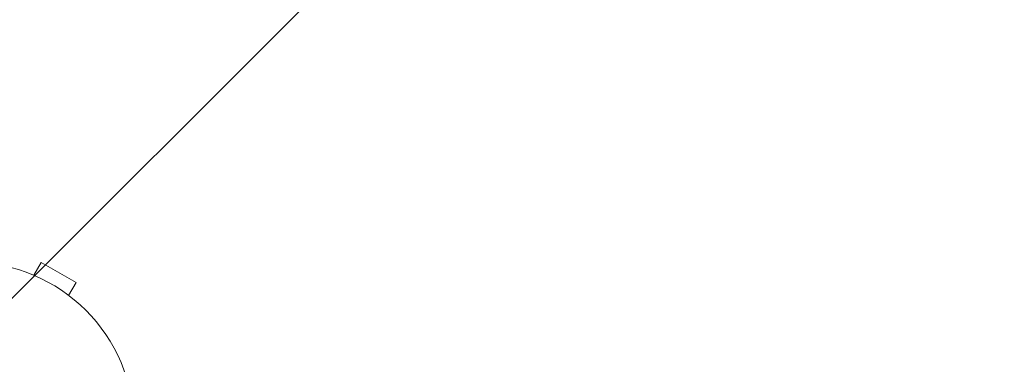
# Model space of a CAD drawing. Units: millimetres. Extents: x -5631 to 4060, y -4768 to 3962.
# Drawn here: x 16 to 334, y 1102 to 1213 of the extents above; entities that cross this region are included whole.
import ezdxf

# ---------------------------------------------------------------- set-up
doc = ezdxf.new("R2010")
doc.units = ezdxf.units.MM
doc.header["$LTSCALE"] = 20
doc.linetypes.add('HIDDEN', pattern=[9.525, 6.35, -3.175])
for name, color, linetype in [('2d', 230, 'Continuous'), ('EN-Free_Space', 10, 'HIDDEN'), ('EN-Free_Space_Hatch', 10, 'HIDDEN')]:
    doc.layers.add(name, color=color, linetype=linetype)

msp = doc.modelspace()

# ---------------------------------------------------------------- hatches: boundary and pattern name
at = {"layer": 'EN-Free_Space_Hatch'}
h = msp.add_hatch(dxfattribs=at)
h.set_pattern_fill('ANSI31', color=256, scale=100)
h.set_pattern_definition([(45, (-553.05, -341.34), (-224.506, 224.506), [])])
edge = h.paths.add_edge_path()
edge.add_arc((-3737, 541), 500, 0, 360)
edge = h.paths.add_edge_path()
edge.add_line((1334.54, 311.5), (2210.27, 1828.3))
edge.add_arc((1344.24, 2328.3), 1000, 330, 510)
edge.add_line((478.22, 2828.3), (-397.51, 1311.5))
edge.add_arc((468.52, 811.5), 1000, 150, 330)

# ---------------------------------------------------------------- linework, layer by layer
at = {"layer": '2d', "lineweight": 0}
for p, q in [((20.67, 1130.8), (23.07, 1134.96)), ((34.33, 1128.46), (23.07, 1134.96)), ((19.27, 1131.38), (19.31, 1131.36)), ((19.27, 1131.38), (19.27, 1131.37)), ((31.93, 1124.3), (34.33, 1128.46)), ((33.09, 1123.4), (33.13, 1123.38)), ((33.13, 1123.38), (33.12, 1123.37))]:
    msp.add_line(p, q, dxfattribs=at)
msp.add_circle((0, 1082), 53, dxfattribs=at)
at = {"layer": 'EN-Free_Space', "flags": 128}
msp.add_lwpolyline([(2210.27, 1828.3, 1), (478.22, 2828.3), (-397.51, 1311.5, 1), (1334.54, 311.5)], format="xyb", close=True, dxfattribs=at)

doc.saveas('drawing.dxf')
